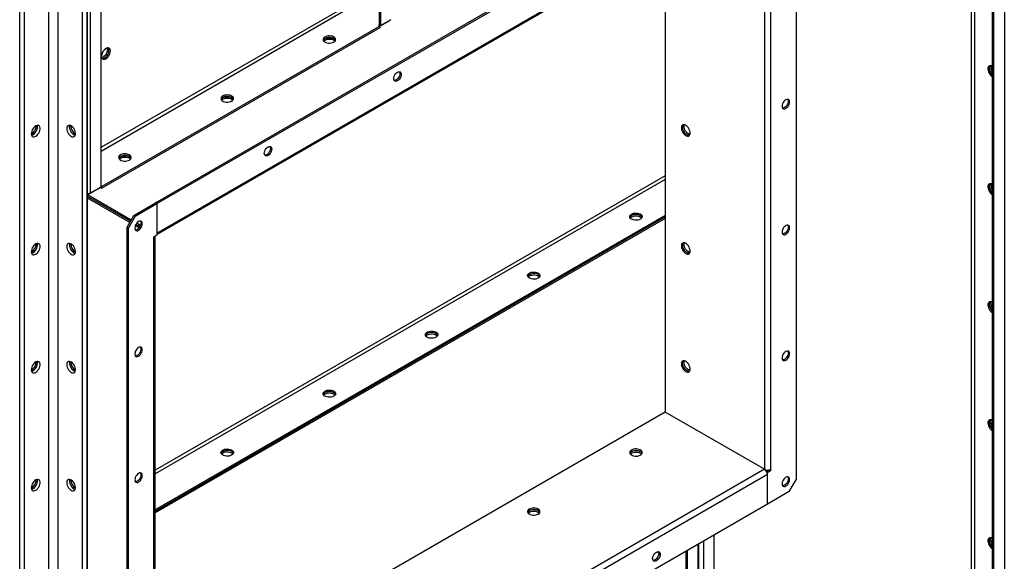
# Model space of a CAD drawing. Units: millimetres. Extents: x -9065 to 13410, y -12905 to 12725.
# Drawn here: x 6625 to 7647, y 8183 to 8745 of the extents above; entities that cross this region are included whole.
import ezdxf

# ---------------------------------------------------------------- set-up
doc = ezdxf.new("R2010")
doc.units = ezdxf.units.MM

msp = doc.modelspace()

# ---------------------------------------------------------------- linework, layer by layer
at = {"color": 7, "linetype": 'Continuous', "lineweight": 25}
for p, q in [((7646.9, 9599.2), (7646.9, 7643.3)), ((7634.4, 9592.3), (7634.4, 7637.8)), ((7635.8, 9592.8), (7635.8, 7637)), ((7612.9, 7664.6), (7612.9, 9579.9)), ((7616.3, 7664.6), (7616.3, 9581.9)), ((6998, 9224.9), (6998, 8740.2)), ((6999.4, 9225.5), (6999.4, 8739.4)), ((6709.5, 8572), (6709.5, 9058.1)), ((6625, 7091.9), (6625, 9051.6)), ((6630, 7096), (6630, 9045.5)), ((6655.1, 7110.1), (6655.1, 9032.2)), ((6665, 7110.1), (6665, 9030.2)), ((6695, 7091.9), (6695, 9023.9)), ((6695.4, 7092.1), (6695.4, 9024.1)), ((6698.5, 8565.6), (6698.5, 9025.9)), ((6690.1, 7096), (6690.1, 9021)), ((6766.1, 8555.4), (7399.7, 8921.1)), ((7430.8, 8929.3), (7430.8, 8267.9)), ((6767.5, 8554.6), (7401.1, 8920.3)), ((6767.5, 8523.9), (7401.1, 8889.6)), ((6767.5, 8522.4), (7400.2, 8887.6)), ((7398, 8886.3), (7398, 8278.7)), ((7404.2, 8887.8), (7404.2, 8278.7)), ((7295, 8826.9), (7295, 8338.1)), ((6709.5, 8612.9), (6976.5, 8767)), ((6709.5, 8608.9), (6978.2, 8764.1)), ((6998.7, 8738.7), (6710.2, 8572.1)), ((6998.7, 8737), (6710.2, 8570.5)), ((6998.3, 8740), (6997.3, 8739.5)), ((6997.3, 8739.5), (6998.7, 8738.7)), ((6999.4, 8739.4), (6998, 8740.2)), ((6998.7, 8738.7), (7009.1, 8744.7)), ((6998.7, 8738.7), (6998.7, 8737)), ((6999.4, 8739.4), (7010.5, 8745.7)), ((7009.1, 8744.7), (7009.1, 8744.9)), ((7295, 8583.4), (6765.7, 8277.8)), ((7295, 8579.4), (6765.7, 8273.9)), ((6697, 8564.5), (6695.4, 8564.5)), ((6740.6, 8537.4), (6695.4, 8563.6)), ((6697, 8564.5), (6708.8, 8571.3)), ((6697, 8565.1), (6697, 8564.5)), ((6698.5, 8565.6), (6709.5, 8572)), ((6708.8, 8571.3), (6708.8, 8571.6)), ((6708.8, 8571.3), (6710.2, 8570.5)), ((6709.5, 8572.5), (6710.2, 8572.1)), ((6710.2, 8570.5), (6710.2, 8572.1)), ((6739.9, 8536.2), (6695.4, 8561.9)), ((6739.2, 8535), (6695.4, 8560.3)), ((6743.5, 8542.3), (6766.1, 8555.4)), ((6744.9, 8541.5), (6767.5, 8554.6)), ((6767.5, 8554.6), (6766.1, 8555.4)), ((6767.5, 8554.6), (6767.5, 8521.9)), ((6767.5, 8554.6), (6767.5, 8523.9)), ((6736.4, 8530.1), (6743.5, 8542.3)), ((6744.9, 8541.5), (6737.8, 8529.3)), ((6743.5, 8542.3), (6744.9, 8541.5)), ((6749.7, 8530.5), (6745.7, 8532.9)), ((6750.4, 8531.8), (6746.5, 8534.1)), ((7295, 8542.2), (6765.7, 8236.6)), ((7295, 8540.6), (6765.7, 8235)), ((7295, 8540.6), (6765.7, 8235)), ((7295, 8538.9), (6765.7, 8233.4)), ((6737.8, 8529.3), (6736.4, 8530.1)), ((6736.4, 7868.7), (6736.4, 8530.1)), ((6737.8, 7867.9), (6737.8, 8529.3)), ((6748.9, 8529.4), (6745, 8531.6)), ((6767.5, 8521.9), (6764.4, 8520.1)), ((6764.4, 8518.5), (6764.4, 8520.1)), ((6764.4, 7909.3), (6764.4, 8518.5)), ((6765.7, 7911.1), (6765.7, 8520.3)), ((7295, 8338.1), (6765.7, 8032.6)), ((7398, 8278.7), (7295, 8338.1)), ((7398, 8278.7), (6765.7, 7913.7)), ((7400.2, 8276.4), (7402.8, 8277.9)), ((7401.1, 8275.3), (7404.2, 8277.1)), ((7402.8, 8278.1), (7402.8, 8277.9)), ((7404.2, 8277.1), (7402.8, 8277.9)), ((7404.2, 8278.7), (7404.2, 8277.1)), ((7401.1, 8273.3), (6767.5, 7907.6)), ((7401.1, 8275.3), (7400.6, 8275.6)), ((7401.1, 8242.6), (7401.1, 8275.3)), ((7401.1, 8242.6), (7401.1, 8273.3)), ((7423.7, 8255.7), (7430.8, 8267.9)), ((7423.7, 8255.7), (7401.1, 8242.6)), ((7401.1, 8242.6), (6767.5, 7876.8)), ((7345.9, 7469.6), (7345.9, 8210.8)), ((7328.7, 8200.8), (7328.7, 7459.7)), ((7330, 7461.5), (7330, 8201.5)), ((7334.9, 7463.2), (7334.9, 8204.4)), ((7316.2, 8193.6), (7316.2, 7454.1)), ((7317.6, 8194.4), (7317.6, 7453.3))]:
    msp.add_line(p, q, dxfattribs=at)
at = {"color": 7, "linetype": 'Continuous', "lineweight": 25, "flags": 128}
for points in [[(6951, 8722.1), (6951.9, 8722.8), (6952.6, 8723.6), (6952.9, 8724.5), (6952.8, 8725.3), (6952.4, 8726.2), (6951.7, 8726.9), (6950.7, 8727.6), (6949.5, 8728.1), (6948.1, 8728.4), (6946.6, 8728.5), (6945.1, 8728.5), (6943.7, 8728.2), (6942.4, 8727.7), (6941.3, 8727.1), (6940.5, 8726.4), (6940, 8725.6), (6939.9, 8724.7), (6940.1, 8723.8), (6940.7, 8723), (6941.5, 8722.3), (6942.7, 8721.7), (6944, 8721.3), (6945.5, 8721.1), (6947, 8721.1), (6948.4, 8721.2), (6949.8, 8721.6), (6951, 8722.1)], [(6952.7, 8724), (6952.3, 8724.7), (6951.5, 8725.5), (6950.4, 8726.1), (6949.1, 8726.6), (6947.7, 8726.8), (6946.2, 8726.9), (6944.7, 8726.8), (6943.3, 8726.5), (6942.1, 8726), (6941.1, 8725.3), (6940.4, 8724.5), (6940.1, 8724)], [(6941.8, 8725.8), (6943, 8726.4), (6944.4, 8726.7), (6945.8, 8726.9), (6947.3, 8726.9), (6948.8, 8726.6), (6950.1, 8726.2), (6951.3, 8725.7), (6952.1, 8724.9), (6952.7, 8724.1), (6952.7, 8724)], [(6940.6, 8723.2), (6941.3, 8723.9), (6942.4, 8724.5), (6943.7, 8724.9), (6945.1, 8725.2), (6946.6, 8725.3), (6948.1, 8725.2), (6949.5, 8724.8), (6950.7, 8724.3), (6951.7, 8723.7), (6952.3, 8723.2)], [(6941.8, 8724.1), (6940.9, 8723.4), (6940.6, 8723.1)], [(6952.2, 8723.1), (6952.1, 8723.2), (6951.3, 8724), (6950.1, 8724.5), (6948.8, 8725), (6947.3, 8725.2), (6945.8, 8725.2), (6944.4, 8725), (6943, 8724.7), (6941.8, 8724.1)], [(6714.5, 8704.8), (6715.5, 8705.6), (6716.5, 8706.6), (6717.4, 8707.8), (6718.2, 8709.1), (6718.7, 8710.4), (6719, 8711.8), (6719.1, 8713.1), (6718.9, 8714.2), (6718.5, 8715.1), (6717.8, 8715.7), (6717, 8716), (6716, 8716), (6715, 8715.7), (6713.9, 8715.1), (6712.9, 8714.2), (6711.9, 8713.1), (6711.1, 8711.8), (6710.5, 8710.5), (6710.1, 8709.1), (6709.9, 8707.8), (6709.9, 8706.6), (6710.3, 8705.6), (6710.8, 8704.8), (6711.5, 8704.3), (6712.4, 8704.2), (6713.4, 8704.3), (6714.5, 8704.8)], [(6710.1, 8705.9), (6711.1, 8706.2), (6712.2, 8706.8), (6713.2, 8707.7), (6714.2, 8708.8), (6715, 8710), (6715.6, 8711.4), (6716, 8712.8), (6716.2, 8714.1), (6716.2, 8715.3), (6716, 8716)], [(6710.6, 8705), (6711.2, 8705), (6712.3, 8705.2), (6713.3, 8705.8), (6714.4, 8706.6), (6715.4, 8707.7), (6716.2, 8708.9), (6716.9, 8710.2), (6717.4, 8711.6), (6717.6, 8712.9), (6717.6, 8714.2), (6717.4, 8715.2), (6716.9, 8716)], [(6713.1, 8705.6), (6714.1, 8706.4), (6715.1, 8707.4), (6716, 8708.6), (6716.7, 8709.9), (6717.3, 8711.3), (6717.6, 8712.6), (6717.6, 8713.9), (6717.5, 8715), (6717, 8715.9), (6716.9, 8716)], [(7634.4, 8697), (7633.4, 8697.4), (7632.4, 8697.6), (7631.5, 8697.4), (7630.7, 8697), (7630.2, 8696.2), (7629.9, 8695.2), (7629.8, 8694), (7630, 8692.7), (7630.4, 8691.3), (7631.1, 8689.9), (7631.9, 8688.7), (7632.8, 8687.6), (7633.9, 8686.7), (7634.4, 8686.4)], [(7632, 8697.6), (7631.9, 8697.4), (7631.4, 8696.5), (7631.2, 8695.4), (7631.3, 8694.2), (7631.6, 8692.8), (7632.1, 8691.4), (7632.9, 8690.1), (7633.8, 8688.9), (7634.4, 8688.2)], [(7634.4, 8688.2), (7633.8, 8688.9), (7632.9, 8690.1), (7632.1, 8691.4), (7631.6, 8692.8), (7631.3, 8694.2), (7631.2, 8695.4), (7631.4, 8696.5), (7631.9, 8697.4), (7632, 8697.6)], [(7013.2, 8684.2), (7013.4, 8685.4), (7013.7, 8686.7), (7014.4, 8688), (7015.2, 8689.2), (7016.1, 8690.2), (7017.1, 8690.9), (7018.1, 8691.3), (7019.1, 8691.4), (7019.9, 8691.2), (7020.5, 8690.6), (7020.9, 8689.8), (7021, 8688.7), (7020.9, 8687.4), (7020.5, 8686.1), (7019.9, 8684.8), (7019.1, 8683.7), (7018.1, 8682.7), (7017.1, 8681.9), (7016.1, 8681.5), (7015.2, 8681.4), (7014.4, 8681.7), (7013.7, 8682.2), (7013.4, 8683.1), (7013.2, 8684.2)], [(7019.1, 8691.4), (7019.1, 8691.4), (7019.5, 8690.6), (7019.6, 8689.5), (7019.5, 8688.2), (7019.1, 8686.9), (7018.4, 8685.7), (7017.6, 8684.5), (7016.7, 8683.5), (7015.7, 8682.8), (7014.7, 8682.3), (7013.8, 8682.2), (7013.7, 8682.2)], [(6844.9, 8660.9), (6845.9, 8661.6), (6846.5, 8662.4), (6846.8, 8663.2), (6846.8, 8664.1), (6846.4, 8664.9), (6845.7, 8665.7), (6844.7, 8666.4), (6843.4, 8666.9), (6842, 8667.2), (6840.5, 8667.3), (6839, 8667.2), (6837.6, 8667), (6836.3, 8666.5), (6835.2, 8665.9), (6834.4, 8665.1), (6834, 8664.3), (6833.8, 8663.5), (6834.1, 8662.6), (6834.6, 8661.8), (6835.5, 8661.1), (6836.6, 8660.5), (6837.9, 8660.1), (6839.4, 8659.9), (6840.9, 8659.8), (6842.4, 8660), (6843.7, 8660.4), (6844.9, 8660.9)], [(6846.7, 8662.7), (6846.2, 8663.5), (6845.4, 8664.3), (6844.4, 8664.9), (6843.1, 8665.3), (6841.7, 8665.6), (6840.1, 8665.7), (6838.7, 8665.6), (6837.3, 8665.2), (6836, 8664.7), (6835, 8664.1), (6834.3, 8663.3), (6834, 8662.7)], [(6835.7, 8664.6), (6836.9, 8665.1), (6838.3, 8665.5), (6839.8, 8665.7), (6841.3, 8665.6), (6842.7, 8665.4), (6844.1, 8665), (6845.2, 8664.4), (6846.1, 8663.7), (6846.6, 8662.9), (6846.7, 8662.7)], [(6834.5, 8661.9), (6835.2, 8662.6), (6836.3, 8663.2), (6837.6, 8663.7), (6839, 8664), (6840.5, 8664), (6842, 8663.9), (6843.4, 8663.6), (6844.7, 8663.1), (6845.7, 8662.4), (6846.2, 8661.9)], [(6835.7, 8662.9), (6834.8, 8662.2), (6834.5, 8661.9)], [(6846.2, 8661.9), (6846.1, 8662), (6845.2, 8662.7), (6844.1, 8663.3), (6842.7, 8663.7), (6841.3, 8663.9), (6839.8, 8664), (6838.3, 8663.8), (6836.9, 8663.4), (6835.7, 8662.9)], [(7424.1, 8660.1), (7423.9, 8661.1), (7423.5, 8662), (7422.9, 8662.6), (7422.1, 8662.8), (7421.2, 8662.7), (7420.2, 8662.3), (7419.2, 8661.6), (7418.2, 8660.6), (7417.4, 8659.4), (7416.8, 8658.1), (7416.4, 8656.8), (7416.3, 8655.6), (7416.4, 8654.5), (7416.8, 8653.6), (7417.4, 8653), (7418.2, 8652.8), (7419.2, 8652.9), (7420.2, 8653.3), (7421.2, 8654.1), (7422.1, 8655), (7422.9, 8656.2), (7423.5, 8657.5), (7423.9, 8658.8), (7424.1, 8660.1)], [(7422.1, 8662.8), (7422.1, 8662.8), (7422.5, 8662), (7422.6, 8660.9), (7422.5, 8659.6), (7422.1, 8658.3), (7421.5, 8657), (7420.7, 8655.9), (7419.8, 8654.9), (7418.7, 8654.1), (7417.7, 8653.7), (7416.8, 8653.6), (7416.8, 8653.6)], [(6637, 8627), (6637.2, 8625.9), (6637.5, 8624.9), (6638.1, 8624.2), (6638.9, 8623.8), (6639.8, 8623.8), (6640.8, 8624), (6641.9, 8624.5), (6643, 8625.4), (6643.9, 8626.4), (6644.8, 8627.7), (6645.5, 8629), (6646, 8630.4), (6646.2, 8631.7), (6646.2, 8632.9), (6646, 8634), (6645.5, 8634.8), (6644.8, 8635.4), (6643.9, 8635.6), (6643, 8635.5), (6641.9, 8635.1), (6640.8, 8634.5), (6639.8, 8633.5), (6638.9, 8632.4), (6638.1, 8631.1), (6637.5, 8629.7), (6637.2, 8628.3), (6637, 8627)], [(6637.3, 8625.4), (6638, 8625.6), (6639.1, 8626.2), (6640.1, 8627), (6641.1, 8628.1), (6642, 8629.3), (6642.7, 8630.6), (6643.1, 8632), (6643.4, 8633.3), (6643.4, 8634.6), (6643.2, 8635.6)], [(6638.8, 8626), (6639.9, 8626.8), (6640.9, 8627.8), (6641.8, 8629), (6642.5, 8630.3), (6643, 8631.7), (6643.3, 8633), (6643.4, 8634.3), (6643.2, 8635.4), (6643.2, 8635.6)], [(6673.8, 8632.3), (6673.9, 8631), (6674.3, 8629.7), (6674.9, 8628.3), (6675.7, 8627), (6676.6, 8625.9), (6677.6, 8624.9), (6678.7, 8624.2), (6679.7, 8623.8), (6680.7, 8623.8), (6681.6, 8624), (6682.2, 8624.6), (6682.7, 8625.4), (6683, 8626.4), (6683, 8627.7), (6682.7, 8629), (6682.2, 8630.4), (6681.6, 8631.7), (6680.7, 8633), (6679.7, 8634), (6678.7, 8634.8), (6677.6, 8635.4), (6676.6, 8635.6), (6675.7, 8635.5), (6674.9, 8635.1), (6674.3, 8634.4), (6673.9, 8633.5), (6673.8, 8632.3)], [(6681.2, 8626), (6680.2, 8626.8), (6679.2, 8627.8), (6678.3, 8629), (6677.6, 8630.3), (6677, 8631.7), (6676.7, 8633), (6676.6, 8634.3), (6676.8, 8635.4), (6676.9, 8635.6)], [(6676.9, 8635.6), (6676.8, 8635.1), (6676.6, 8634)], [(7320.8, 8627.8), (7320.7, 8629.1), (7320.3, 8630.5), (7319.7, 8631.8), (7319, 8633.1), (7318, 8634.3), (7317, 8635.2), (7316, 8635.9), (7314.9, 8636.3), (7313.9, 8636.4), (7313.1, 8636.1), (7312.4, 8635.6), (7311.9, 8634.8), (7311.7, 8633.7), (7311.7, 8632.5), (7311.9, 8631.1), (7312.4, 8629.7), (7313.1, 8628.4), (7313.9, 8627.2), (7314.9, 8626.1), (7316, 8625.3), (7317, 8624.8), (7318, 8624.5), (7319, 8624.6), (7319.7, 8625), (7320.3, 8625.7), (7320.7, 8626.6), (7320.8, 8627.8)], [(7320.1, 8625.4), (7319.2, 8625.4), (7318.2, 8625.7), (7317.1, 8626.3), (7316.1, 8627.2), (7315.1, 8628.3), (7314.3, 8629.6), (7313.7, 8630.9), (7313.2, 8632.3), (7313, 8633.6), (7313.1, 8634.8), (7313.4, 8635.8), (7313.8, 8636.4)], [(7317.6, 8626), (7316.6, 8626.7), (7315.6, 8627.7), (7314.7, 8628.9), (7313.9, 8630.2), (7313.4, 8631.6), (7313.1, 8633), (7313, 8634.2), (7313.2, 8635.3), (7313.7, 8636.2), (7313.8, 8636.4)], [(7319, 8626.8), (7318, 8627.5), (7317, 8628.5), (7316.1, 8629.7), (7315.4, 8631), (7314.8, 8632.4), (7314.5, 8633.8), (7314.5, 8635), (7314.6, 8636.1), (7314.7, 8636.3)], [(6637.3, 8625.4), (6637.8, 8625.5), (6638.8, 8626)], [(6676.6, 8634), (6676.8, 8632.7), (6677.1, 8631.3), (6677.7, 8629.9), (6678.5, 8628.7), (6679.4, 8627.5), (6680.4, 8626.6), (6681.5, 8625.9), (6682.6, 8625.5), (6682.7, 8625.4)], [(6682.7, 8625.4), (6682.3, 8625.5), (6681.2, 8626)], [(7320.6, 8626.2), (7320.1, 8626.3), (7319, 8626.8)], [(6738.9, 8599.7), (6739.8, 8600.4), (6740.4, 8601.2), (6740.7, 8602), (6740.7, 8602.9), (6740.3, 8603.7), (6739.6, 8604.5), (6738.6, 8605.1), (6737.4, 8605.6), (6736, 8606), (6734.5, 8606.1), (6733, 8606), (6731.5, 8605.7), (6730.2, 8605.3), (6729.2, 8604.7), (6728.4, 8603.9), (6727.9, 8603.1), (6727.8, 8602.2), (6728, 8601.4), (6728.5, 8600.6), (6729.4, 8599.8), (6730.5, 8599.3), (6731.9, 8598.8), (6733.3, 8598.6), (6734.8, 8598.6), (6736.3, 8598.8), (6737.7, 8599.1), (6738.9, 8599.7)], [(6740.6, 8601.5), (6740.2, 8602.3), (6739.4, 8603), (6738.3, 8603.6), (6737, 8604.1), (6735.6, 8604.4), (6734.1, 8604.4), (6732.6, 8604.3), (6731.2, 8604), (6729.9, 8603.5), (6728.9, 8602.9), (6728.2, 8602.1), (6727.9, 8601.5)], [(6729.7, 8603.4), (6730.9, 8603.9), (6732.2, 8604.3), (6733.7, 8604.4), (6735.2, 8604.4), (6736.7, 8604.2), (6738, 8603.8), (6739.1, 8603.2), (6740, 8602.5), (6740.5, 8601.7), (6740.6, 8601.5)], [(6878.9, 8606.6), (6879, 8607.9), (6879.4, 8609.2), (6880, 8610.5), (6880.8, 8611.6), (6881.8, 8612.6), (6882.8, 8613.4), (6883.8, 8613.8), (6884.7, 8613.9), (6885.5, 8613.6), (6886.1, 8613.1), (6886.5, 8612.2), (6886.7, 8611.1), (6886.5, 8609.9), (6886.1, 8608.6), (6885.5, 8607.3), (6884.7, 8606.1), (6883.8, 8605.1), (6882.8, 8604.4), (6881.8, 8603.9), (6880.8, 8603.9), (6880, 8604.1), (6879.4, 8604.7), (6879, 8605.5), (6878.9, 8606.6)], [(6884.7, 8613.9), (6884.7, 8613.9), (6885.1, 8613), (6885.2, 8611.9), (6885.1, 8610.7), (6884.7, 8609.4), (6884.1, 8608.1), (6883.3, 8606.9), (6882.4, 8605.9), (6881.3, 8605.2), (6880.3, 8604.8), (6879.4, 8604.7), (6879.4, 8604.7)], [(6728.4, 8600.7), (6729.2, 8601.4), (6730.2, 8602), (6731.5, 8602.5), (6733, 8602.7), (6734.5, 8602.8), (6736, 8602.7), (6737.4, 8602.4), (6738.6, 8601.9), (6739.6, 8601.2), (6740.1, 8600.7)], [(6729.7, 8601.7), (6728.7, 8601), (6728.4, 8600.7)], [(6740.1, 8600.7), (6740, 8600.8), (6739.1, 8601.5), (6738, 8602.1), (6736.7, 8602.5), (6735.2, 8602.7), (6733.7, 8602.7), (6732.2, 8602.6), (6730.9, 8602.2), (6729.7, 8601.7)], [(7634.4, 8574.5), (7633.4, 8575), (7632.4, 8575.1), (7631.5, 8574.9), (7630.7, 8574.5), (7630.2, 8573.7), (7629.9, 8572.7), (7629.8, 8571.5), (7630, 8570.2), (7630.4, 8568.8), (7631.1, 8567.5), (7631.9, 8566.2), (7632.8, 8565.1), (7633.9, 8564.2), (7634.4, 8563.9)], [(7632, 8575.1), (7631.9, 8574.9), (7631.4, 8574.1), (7631.2, 8573), (7631.3, 8571.7), (7631.6, 8570.3), (7632.1, 8569), (7632.9, 8567.6), (7633.8, 8566.4), (7634.4, 8565.8)], [(7634.4, 8565.8), (7633.8, 8566.4), (7632.9, 8567.6), (7632.1, 8569), (7631.6, 8570.3), (7631.3, 8571.7), (7631.2, 8573), (7631.4, 8574.1), (7631.9, 8574.9), (7632, 8575.1)], [(7269.2, 8538.3), (7268, 8537.8), (7266.6, 8537.4), (7265.2, 8537.2), (7263.7, 8537.3), (7262.2, 8537.5), (7260.9, 8537.9), (7259.7, 8538.5), (7258.9, 8539.2), (7258.3, 8540), (7258.1, 8540.9), (7258.2, 8541.7), (7258.7, 8542.6), (7259.5, 8543.3), (7260.6, 8543.9), (7261.9, 8544.4), (7263.3, 8544.7), (7264.8, 8544.7), (7266.3, 8544.6), (7267.7, 8544.3), (7268.9, 8543.8), (7269.9, 8543.1), (7270.6, 8542.4), (7271, 8541.5), (7271.1, 8540.7), (7270.8, 8539.8), (7270.1, 8539), (7269.2, 8538.3)], [(7270.9, 8540.2), (7270.5, 8540.9), (7269.7, 8541.7), (7268.6, 8542.3), (7267.3, 8542.7), (7265.9, 8543), (7264.4, 8543.1), (7262.9, 8543), (7261.5, 8542.7), (7260.3, 8542.2), (7259.3, 8541.5), (7258.6, 8540.7), (7258.3, 8540.2)], [(7270.9, 8540.2), (7270.5, 8540.9), (7269.7, 8541.7), (7268.6, 8542.3), (7267.3, 8542.7), (7265.9, 8543), (7264.4, 8543.1), (7262.9, 8543), (7261.5, 8542.7), (7260.3, 8542.2), (7259.3, 8541.5), (7258.6, 8540.7), (7258.3, 8540.2)], [(6744.5, 8529.1), (6744.7, 8528), (6745, 8527.1), (6745.7, 8526.5), (6746.5, 8526.3), (6747.4, 8526.4), (6748.4, 8526.8), (6749.4, 8527.6), (6750.4, 8528.5), (6751.2, 8529.7), (6751.8, 8531), (6752.2, 8532.3), (6752.3, 8533.6), (6752.2, 8534.6), (6751.8, 8535.5), (6751.2, 8536.1), (6750.4, 8536.3), (6749.4, 8536.2), (6748.4, 8535.8), (6747.4, 8535.1), (6746.5, 8534.1), (6745.7, 8532.9), (6745, 8531.6), (6744.7, 8530.3), (6744.5, 8529.1)], [(6750.4, 8536.3), (6750.4, 8536.3), (6750.8, 8535.5), (6750.9, 8534.4), (6750.8, 8533.1), (6750.4, 8531.8), (6749.7, 8530.5), (6748.9, 8529.4), (6748, 8528.4), (6747, 8527.6)], [(7260, 8540.4), (7259.1, 8539.7), (7258.7, 8539.3)], [(7270.5, 8539.3), (7270.3, 8539.5), (7269.5, 8540.2), (7268.3, 8540.8), (7267, 8541.2), (7265.5, 8541.4), (7264, 8541.5), (7262.6, 8541.3), (7261.2, 8540.9), (7260, 8540.4)], [(7424.1, 8529.4), (7423.9, 8530.5), (7423.5, 8531.4), (7422.9, 8531.9), (7422.1, 8532.2), (7421.2, 8532.1), (7420.2, 8531.7), (7419.2, 8530.9), (7418.2, 8529.9), (7417.4, 8528.8), (7416.8, 8527.5), (7416.4, 8526.2), (7416.3, 8524.9), (7416.4, 8523.8), (7416.8, 8523), (7417.4, 8522.4), (7418.2, 8522.2), (7419.2, 8522.2), (7420.2, 8522.7), (7421.2, 8523.4), (7422.1, 8524.4), (7422.9, 8525.6), (7423.5, 8526.9), (7423.9, 8528.2), (7424.1, 8529.4)], [(7422.1, 8532.2), (7422.1, 8532.2), (7422.5, 8531.3), (7422.6, 8530.2), (7422.5, 8529), (7422.1, 8527.7), (7421.5, 8526.4), (7420.7, 8525.2), (7419.8, 8524.2), (7418.7, 8523.5), (7417.7, 8523.1), (7416.8, 8523), (7416.8, 8523)], [(6637, 8504.6), (6637.2, 8503.4), (6637.5, 8502.5), (6638.1, 8501.8), (6638.9, 8501.4), (6639.8, 8501.3), (6640.8, 8501.5), (6641.9, 8502.1), (6643, 8502.9), (6643.9, 8503.9), (6644.8, 8505.2), (6645.5, 8506.5), (6646, 8507.9), (6646.2, 8509.2), (6646.2, 8510.5), (6646, 8511.5), (6645.5, 8512.3), (6644.8, 8512.9), (6643.9, 8513.1), (6643, 8513.1), (6641.9, 8512.7), (6640.8, 8512), (6639.8, 8511), (6638.9, 8509.9), (6638.1, 8508.6), (6637.5, 8507.2), (6637.2, 8505.9), (6637, 8504.6)], [(6637.3, 8503), (6638, 8503.2), (6639.1, 8503.7), (6640.1, 8504.5), (6641.1, 8505.6), (6642, 8506.8), (6642.7, 8508.1), (6643.1, 8509.5), (6643.4, 8510.9), (6643.4, 8512.1), (6643.2, 8513.1)], [(6638.8, 8503.5), (6639.9, 8504.3), (6640.9, 8505.3), (6641.8, 8506.5), (6642.5, 8507.8), (6643, 8509.2), (6643.3, 8510.5), (6643.4, 8511.8), (6643.2, 8512.9), (6643.2, 8513.1)], [(6673.8, 8509.9), (6673.9, 8508.6), (6674.3, 8507.2), (6674.9, 8505.8), (6675.7, 8504.5), (6676.6, 8503.4), (6677.6, 8502.4), (6678.7, 8501.8), (6679.7, 8501.4), (6680.7, 8501.3), (6681.6, 8501.5), (6682.2, 8502.1), (6682.7, 8502.9), (6683, 8504), (6683, 8505.2), (6682.7, 8506.5), (6682.2, 8507.9), (6681.6, 8509.3), (6680.7, 8510.5), (6679.7, 8511.5), (6678.7, 8512.4), (6677.6, 8512.9), (6676.6, 8513.1), (6675.7, 8513.1), (6674.9, 8512.7), (6674.3, 8512), (6673.9, 8511), (6673.8, 8509.9)], [(6676.9, 8513.1), (6676.8, 8512.9), (6676.6, 8511.8), (6676.7, 8510.5), (6677, 8509.2), (6677.6, 8507.8), (6678.3, 8506.5), (6679.2, 8505.3), (6680.2, 8504.3), (6681.2, 8503.5)], [(6676.9, 8513.1), (6676.8, 8512.6), (6676.6, 8511.5)], [(7320.8, 8505.3), (7320.7, 8506.6), (7320.3, 8508), (7319.7, 8509.3), (7319, 8510.6), (7318, 8511.8), (7317, 8512.7), (7316, 8513.4), (7314.9, 8513.8), (7313.9, 8513.9), (7313.1, 8513.6), (7312.4, 8513.1), (7311.9, 8512.3), (7311.7, 8511.2), (7311.7, 8510), (7311.9, 8508.6), (7312.4, 8507.3), (7313.1, 8505.9), (7313.9, 8504.7), (7314.9, 8503.6), (7316, 8502.8), (7317, 8502.3), (7318, 8502), (7319, 8502.1), (7319.7, 8502.5), (7320.3, 8503.2), (7320.7, 8504.2), (7320.8, 8505.3)], [(7320.1, 8502.9), (7319.2, 8502.9), (7318.2, 8503.2), (7317.1, 8503.8), (7316.1, 8504.7), (7315.1, 8505.8), (7314.3, 8507.1), (7313.7, 8508.4), (7313.2, 8509.8), (7313, 8511.1), (7313.1, 8512.3), (7313.4, 8513.3), (7313.8, 8513.9)], [(7317.6, 8503.5), (7316.6, 8504.2), (7315.6, 8505.2), (7314.7, 8506.4), (7313.9, 8507.7), (7313.4, 8509.1), (7313.1, 8510.5), (7313, 8511.7), (7313.2, 8512.8), (7313.7, 8513.7), (7313.8, 8513.9)], [(7319, 8504.3), (7318, 8505), (7317, 8506), (7316.1, 8507.2), (7315.4, 8508.6), (7314.8, 8509.9), (7314.5, 8511.3), (7314.5, 8512.6), (7314.6, 8513.7), (7314.7, 8513.9)], [(6637.3, 8503), (6637.8, 8503.1), (6638.8, 8503.5)], [(6676.6, 8511.5), (6676.8, 8510.2), (6677.1, 8508.8), (6677.7, 8507.5), (6678.5, 8506.2), (6679.4, 8505), (6680.4, 8504.1), (6681.5, 8503.4), (6682.6, 8503), (6682.7, 8503)], [(6681.2, 8503.5), (6682.3, 8503.1), (6682.7, 8503)], [(7320.6, 8503.7), (7320.1, 8503.8), (7319, 8504.3)], [(7163.1, 8477.1), (7161.9, 8476.6), (7160.6, 8476.2), (7159.1, 8476), (7157.6, 8476), (7156.1, 8476.3), (7154.8, 8476.7), (7153.7, 8477.3), (7152.8, 8478), (7152.3, 8478.8), (7152, 8479.6), (7152.2, 8480.5), (7152.6, 8481.3), (7153.4, 8482.1), (7154.5, 8482.7), (7155.8, 8483.2), (7157.2, 8483.4), (7158.7, 8483.5), (7160.2, 8483.4), (7161.6, 8483.1), (7162.9, 8482.6), (7163.9, 8481.9), (7164.6, 8481.1), (7165, 8480.3), (7165, 8479.4), (7164.7, 8478.6), (7164.1, 8477.8), (7163.1, 8477.1)], [(7164.9, 8478.9), (7164.4, 8479.7), (7163.6, 8480.4), (7162.6, 8481.1), (7161.3, 8481.5), (7159.8, 8481.8), (7158.3, 8481.9), (7156.9, 8481.7), (7155.4, 8481.4), (7154.2, 8480.9), (7153.2, 8480.3), (7152.5, 8479.5), (7152.2, 8478.9)], [(7164.9, 8478.9), (7164.4, 8479.7), (7163.6, 8480.4), (7162.6, 8481.1), (7161.3, 8481.5), (7159.8, 8481.8), (7158.3, 8481.9), (7156.9, 8481.7), (7155.4, 8481.4), (7154.2, 8480.9), (7153.2, 8480.3), (7152.5, 8479.5), (7152.2, 8478.9)], [(7153.9, 8479.1), (7153, 8478.5), (7152.7, 8478.1)], [(7164.4, 8478.1), (7164.3, 8478.3), (7163.4, 8479), (7162.3, 8479.6), (7160.9, 8480), (7159.5, 8480.2), (7158, 8480.2), (7156.5, 8480), (7155.1, 8479.7), (7153.9, 8479.1)], [(7634.4, 8452), (7633.4, 8452.5), (7632.4, 8452.6), (7631.5, 8452.5), (7630.7, 8452), (7630.2, 8451.2), (7629.9, 8450.2), (7629.8, 8449), (7630, 8447.7), (7630.4, 8446.3), (7631.1, 8445), (7631.9, 8443.7), (7632.8, 8442.6), (7633.9, 8441.7), (7634.4, 8441.4)], [(7634.4, 8443.3), (7633.8, 8444), (7632.9, 8445.2), (7632.1, 8446.5), (7631.6, 8447.8), (7631.3, 8449.2), (7631.2, 8450.5), (7631.4, 8451.6), (7631.9, 8452.5), (7632, 8452.6)], [(7632, 8452.6), (7631.6, 8452.1), (7631.3, 8451), (7631.2, 8449.9), (7631.4, 8448.5), (7631.9, 8447.2), (7632.5, 8445.8), (7633.3, 8444.5), (7634.3, 8443.4), (7634.4, 8443.3)], [(7057.1, 8415.9), (7055.9, 8415.3), (7054.5, 8415), (7053, 8414.8), (7051.5, 8414.8), (7050.1, 8415), (7048.7, 8415.4), (7047.6, 8416), (7046.7, 8416.7), (7046.2, 8417.5), (7046, 8418.4), (7046.1, 8419.3), (7046.6, 8420.1), (7047.4, 8420.8), (7048.4, 8421.5), (7049.7, 8421.9), (7051.2, 8422.2), (7052.7, 8422.3), (7054.2, 8422.1), (7055.6, 8421.8), (7056.8, 8421.3), (7057.8, 8420.7), (7058.5, 8419.9), (7058.9, 8419.1), (7058.9, 8418.2), (7058.6, 8417.3), (7058, 8416.6), (7057.1, 8415.9)], [(7058.8, 8417.7), (7058.4, 8418.5), (7057.6, 8419.2), (7056.5, 8419.8), (7055.2, 8420.3), (7053.8, 8420.6), (7052.3, 8420.6), (7050.8, 8420.5), (7049.4, 8420.2), (7048.1, 8419.7), (7047.1, 8419), (7046.4, 8418.3), (7046.1, 8417.7)], [(7058.8, 8417.7), (7058.4, 8418.5), (7057.6, 8419.2), (7056.5, 8419.8), (7055.2, 8420.3), (7053.8, 8420.6), (7052.3, 8420.6), (7050.8, 8420.5), (7049.4, 8420.2), (7048.1, 8419.7), (7047.1, 8419), (7046.4, 8418.3), (7046.1, 8417.7)], [(7047.9, 8417.9), (7046.9, 8417.2), (7046.6, 8416.9)], [(7058.3, 8416.9), (7058.2, 8417), (7057.3, 8417.7), (7056.2, 8418.3), (7054.9, 8418.7), (7053.4, 8419), (7051.9, 8419), (7050.4, 8418.8), (7049.1, 8418.4), (7047.9, 8417.9)], [(6744.5, 8398.4), (6744.7, 8397.3), (6745, 8396.5), (6745.7, 8395.9), (6746.5, 8395.6), (6747.4, 8395.7), (6748.4, 8396.2), (6749.4, 8396.9), (6750.4, 8397.9), (6751.2, 8399.1), (6751.8, 8400.4), (6752.2, 8401.7), (6752.3, 8402.9), (6752.2, 8404), (6751.8, 8404.9), (6751.2, 8405.4), (6750.4, 8405.7), (6749.4, 8405.6), (6748.4, 8405.2), (6747.4, 8404.4), (6746.5, 8403.4), (6745.7, 8402.2), (6745, 8401), (6744.7, 8399.7), (6744.5, 8398.4)], [(6750.4, 8405.7), (6750.4, 8405.7), (6750.8, 8404.8), (6750.9, 8403.7), (6750.8, 8402.5), (6750.4, 8401.2), (6749.7, 8399.9), (6748.9, 8398.7), (6748, 8397.7), (6747, 8397)], [(7424.1, 8398.8), (7423.9, 8399.8), (7423.5, 8400.7), (7422.9, 8401.3), (7422.1, 8401.5), (7421.2, 8401.4), (7420.2, 8401), (7419.2, 8400.3), (7418.2, 8399.3), (7417.4, 8398.1), (7416.8, 8396.8), (7416.4, 8395.5), (7416.3, 8394.3), (7416.4, 8393.2), (7416.8, 8392.3), (7417.4, 8391.8), (7418.2, 8391.5), (7419.2, 8391.6), (7420.2, 8392), (7421.2, 8392.8), (7422.1, 8393.7), (7422.9, 8394.9), (7423.5, 8396.2), (7423.9, 8397.5), (7424.1, 8398.8)], [(7422.1, 8401.5), (7422.1, 8401.5), (7422.5, 8400.7), (7422.6, 8399.6), (7422.5, 8398.3), (7422.1, 8397), (7421.5, 8395.7), (7420.7, 8394.6), (7419.8, 8393.6), (7418.7, 8392.8), (7417.7, 8392.4), (7416.8, 8392.3), (7416.8, 8392.3)], [(6637, 8382.1), (6637.2, 8380.9), (6637.5, 8380), (6638.1, 8379.3), (6638.9, 8378.9), (6639.8, 8378.8), (6640.8, 8379), (6641.9, 8379.6), (6643, 8380.4), (6643.9, 8381.5), (6644.8, 8382.7), (6645.5, 8384), (6646, 8385.4), (6646.2, 8386.7), (6646.2, 8388), (6646, 8389), (6645.5, 8389.9), (6644.8, 8390.4), (6643.9, 8390.7), (6643, 8390.6), (6641.9, 8390.2), (6640.8, 8389.5), (6639.8, 8388.6), (6638.9, 8387.4), (6638.1, 8386.1), (6637.5, 8384.7), (6637.2, 8383.4), (6637, 8382.1)], [(6637.3, 8380.5), (6638, 8380.7), (6639.1, 8381.2), (6640.1, 8382), (6641.1, 8383.1), (6642, 8384.3), (6642.7, 8385.7), (6643.1, 8387), (6643.4, 8388.4), (6643.4, 8389.6), (6643.2, 8390.6)], [(6638.8, 8381.1), (6639.9, 8381.8), (6640.9, 8382.8), (6641.8, 8384), (6642.5, 8385.3), (6643, 8386.7), (6643.3, 8388.1), (6643.4, 8389.3), (6643.2, 8390.4), (6643.2, 8390.6)], [(6673.8, 8387.4), (6673.9, 8386.1), (6674.3, 8384.7), (6674.9, 8383.4), (6675.7, 8382.1), (6676.6, 8380.9), (6677.6, 8380), (6678.7, 8379.3), (6679.7, 8378.9), (6680.7, 8378.8), (6681.6, 8379), (6682.2, 8379.6), (6682.7, 8380.4), (6683, 8381.5), (6683, 8382.7), (6682.7, 8384.1), (6682.2, 8385.4), (6681.6, 8386.8), (6680.7, 8388), (6679.7, 8389.1), (6678.7, 8389.9), (6677.6, 8390.4), (6676.6, 8390.7), (6675.7, 8390.6), (6674.9, 8390.2), (6674.3, 8389.5), (6673.9, 8388.5), (6673.8, 8387.4)], [(6676.9, 8390.6), (6676.8, 8390.4), (6676.6, 8389.3), (6676.7, 8388.1), (6677, 8386.7), (6677.6, 8385.3), (6678.3, 8384), (6679.2, 8382.8), (6680.2, 8381.8), (6681.2, 8381.1)], [(6676.9, 8390.6), (6676.8, 8390.2), (6676.6, 8389)], [(7320.8, 8382.8), (7320.7, 8384.1), (7320.3, 8385.5), (7319.7, 8386.9), (7319, 8388.2), (7318, 8389.3), (7317, 8390.3), (7316, 8390.9), (7314.9, 8391.3), (7313.9, 8391.4), (7313.1, 8391.2), (7312.4, 8390.6), (7311.9, 8389.8), (7311.7, 8388.7), (7311.7, 8387.5), (7311.9, 8386.2), (7312.4, 8384.8), (7313.1, 8383.4), (7313.9, 8382.2), (7314.9, 8381.2), (7316, 8380.3), (7317, 8379.8), (7318, 8379.6), (7319, 8379.6), (7319.7, 8380), (7320.3, 8380.7), (7320.7, 8381.7), (7320.8, 8382.8)], [(7320.1, 8380.4), (7319.2, 8380.4), (7318.2, 8380.7), (7317.1, 8381.3), (7316.1, 8382.2), (7315.1, 8383.3), (7314.3, 8384.6), (7313.7, 8385.9), (7313.2, 8387.3), (7313, 8388.6), (7313.1, 8389.8), (7313.4, 8390.8), (7313.8, 8391.4)], [(7317.6, 8381), (7316.6, 8381.7), (7315.6, 8382.8), (7314.7, 8383.9), (7313.9, 8385.3), (7313.4, 8386.6), (7313.1, 8388), (7313, 8389.3), (7313.2, 8390.4), (7313.7, 8391.3), (7313.8, 8391.4)], [(7319, 8381.8), (7318, 8382.6), (7317, 8383.6), (7316.1, 8384.8), (7315.4, 8386.1), (7314.8, 8387.5), (7314.5, 8388.8), (7314.5, 8390.1), (7314.6, 8391.2), (7314.7, 8391.4)], [(6637.3, 8380.5), (6637.8, 8380.6), (6638.8, 8381.1)], [(6676.6, 8389), (6676.8, 8387.7), (6677.1, 8386.4), (6677.7, 8385), (6678.5, 8383.7), (6679.4, 8382.5), (6680.4, 8381.6), (6681.5, 8380.9), (6682.6, 8380.5), (6682.7, 8380.5)], [(6681.2, 8381.1), (6682.3, 8380.6), (6682.7, 8380.5)], [(7320.6, 8381.2), (7320.1, 8381.3), (7319, 8381.8)], [(6951, 8354.6), (6949.8, 8354.1), (6948.4, 8353.7), (6947, 8353.6), (6945.5, 8353.6), (6944, 8353.8), (6942.7, 8354.2), (6941.5, 8354.8), (6940.7, 8355.5), (6940.1, 8356.3), (6939.9, 8357.2), (6940, 8358), (6940.5, 8358.9), (6941.3, 8359.6), (6942.4, 8360.2), (6943.7, 8360.7), (6945.1, 8361), (6946.6, 8361), (6948.1, 8360.9), (6949.5, 8360.6), (6950.7, 8360.1), (6951.7, 8359.4), (6952.4, 8358.7), (6952.8, 8357.8), (6952.9, 8357), (6952.6, 8356.1), (6951.9, 8355.3), (6951, 8354.6)], [(6952.7, 8356.5), (6952.3, 8357.2), (6951.5, 8358), (6950.4, 8358.6), (6949.1, 8359.1), (6947.7, 8359.3), (6946.2, 8359.4), (6944.7, 8359.3), (6943.3, 8359), (6942.1, 8358.5), (6941.1, 8357.8), (6940.4, 8357), (6940.1, 8356.5)], [(6952.7, 8356.5), (6952.3, 8357.2), (6951.5, 8358), (6950.4, 8358.6), (6949.1, 8359.1), (6947.7, 8359.3), (6946.2, 8359.4), (6944.7, 8359.3), (6943.3, 8359), (6942.1, 8358.5), (6941.1, 8357.8), (6940.4, 8357), (6940.1, 8356.5)], [(6941.8, 8356.7), (6940.9, 8356), (6940.6, 8355.7)], [(6952.3, 8355.7), (6952.1, 8355.8), (6951.3, 8356.5), (6950.1, 8357.1), (6948.8, 8357.5), (6947.3, 8357.7), (6945.8, 8357.8), (6944.4, 8357.6), (6943, 8357.2), (6941.8, 8356.7)], [(7634.4, 8329.5), (7633.4, 8330), (7632.4, 8330.1), (7631.5, 8330), (7630.7, 8329.5), (7630.2, 8328.8), (7629.9, 8327.8), (7629.8, 8326.6), (7630, 8325.2), (7630.4, 8323.9), (7631.1, 8322.5), (7631.9, 8321.2), (7632.8, 8320.1), (7633.9, 8319.3), (7634.4, 8318.9)], [(7634.4, 8320.8), (7633.8, 8321.5), (7632.9, 8322.7), (7632.1, 8324), (7631.6, 8325.4), (7631.3, 8326.7), (7631.2, 8328), (7631.4, 8329.1), (7631.9, 8330), (7632, 8330.1)], [(7632, 8330.1), (7631.6, 8329.6), (7631.3, 8328.6), (7631.2, 8327.4), (7631.4, 8326.1), (7631.9, 8324.7), (7632.5, 8323.3), (7633.3, 8322.1), (7634.3, 8321), (7634.4, 8320.8)], [(6844.9, 8293.4), (6843.7, 8292.9), (6842.4, 8292.5), (6840.9, 8292.3), (6839.4, 8292.3), (6837.9, 8292.6), (6836.6, 8293), (6835.5, 8293.6), (6834.6, 8294.3), (6834.1, 8295.1), (6833.8, 8296), (6834, 8296.8), (6834.4, 8297.6), (6835.2, 8298.4), (6836.3, 8299), (6837.6, 8299.5), (6839, 8299.7), (6840.5, 8299.8), (6842, 8299.7), (6843.4, 8299.4), (6844.7, 8298.9), (6845.7, 8298.2), (6846.4, 8297.4), (6846.8, 8296.6), (6846.8, 8295.7), (6846.5, 8294.9), (6845.9, 8294.1), (6844.9, 8293.4)], [(6846.7, 8295.2), (6846.2, 8296), (6845.4, 8296.8), (6844.4, 8297.4), (6843.1, 8297.8), (6841.7, 8298.1), (6840.1, 8298.2), (6838.7, 8298.1), (6837.3, 8297.7), (6836, 8297.2), (6835, 8296.6), (6834.3, 8295.8), (6834, 8295.2)], [(6846.7, 8295.2), (6846.2, 8296), (6845.4, 8296.8), (6844.4, 8297.4), (6843.1, 8297.8), (6841.7, 8298.1), (6840.1, 8298.2), (6838.7, 8298.1), (6837.3, 8297.7), (6836, 8297.2), (6835, 8296.6), (6834.3, 8295.8), (6834, 8295.2)], [(7269.2, 8293.4), (7270.1, 8294.1), (7270.8, 8294.9), (7271.1, 8295.8), (7271, 8296.6), (7270.6, 8297.5), (7269.9, 8298.2), (7268.9, 8298.9), (7267.7, 8299.4), (7266.3, 8299.7), (7264.8, 8299.8), (7263.3, 8299.8), (7261.9, 8299.5), (7260.6, 8299), (7259.5, 8298.4), (7258.7, 8297.7), (7258.2, 8296.8), (7258.1, 8296), (7258.3, 8295.1), (7258.9, 8294.3), (7259.7, 8293.6), (7260.9, 8293), (7262.2, 8292.6), (7263.7, 8292.4), (7265.2, 8292.3), (7266.6, 8292.5), (7268, 8292.9), (7269.2, 8293.4)], [(7258.3, 8295.3), (7258.3, 8295.4), (7258.9, 8296.2), (7259.7, 8296.9), (7260.9, 8297.5), (7262.2, 8297.9), (7263.7, 8298.2), (7265.2, 8298.2), (7266.6, 8298), (7268, 8297.6), (7269.2, 8297.1)], [(7270.9, 8295.3), (7270.9, 8295.4), (7270.3, 8296.2), (7269.5, 8296.9), (7268.3, 8297.5), (7267, 8297.9), (7265.5, 8298.2), (7264, 8298.2), (7262.6, 8298), (7261.2, 8297.6), (7260, 8297.1)], [(6835.7, 8295.4), (6834.8, 8294.8), (6834.5, 8294.4)], [(6846.2, 8294.4), (6846.1, 8294.6), (6845.2, 8295.3), (6844.1, 8295.9), (6842.7, 8296.3), (6841.3, 8296.5), (6839.8, 8296.5), (6838.3, 8296.4), (6836.9, 8296), (6835.7, 8295.4)], [(7258.7, 8294.4), (7259.5, 8295.1), (7260.6, 8295.8), (7261.9, 8296.2), (7263.3, 8296.5), (7264.8, 8296.6), (7266.3, 8296.4), (7267.7, 8296.1), (7268.9, 8295.6), (7269.9, 8295), (7270.5, 8294.4)], [(6637, 8259.6), (6637.2, 8258.4), (6637.5, 8257.5), (6638.1, 8256.8), (6638.9, 8256.4), (6639.8, 8256.3), (6640.8, 8256.6), (6641.9, 8257.1), (6643, 8257.9), (6643.9, 8259), (6644.8, 8260.2), (6645.5, 8261.5), (6646, 8262.9), (6646.2, 8264.3), (6646.2, 8265.5), (6646, 8266.6), (6645.5, 8267.4), (6644.8, 8267.9), (6643.9, 8268.2), (6643, 8268.1), (6641.9, 8267.7), (6640.8, 8267), (6639.8, 8266.1), (6638.9, 8264.9), (6638.1, 8263.6), (6637.5, 8262.3), (6637.2, 8260.9), (6637, 8259.6)], [(6637.3, 8258), (6638, 8258.2), (6639.1, 8258.7), (6640.1, 8259.6), (6641.1, 8260.6), (6642, 8261.8), (6642.7, 8263.2), (6643.1, 8264.6), (6643.4, 8265.9), (6643.4, 8267.1), (6643.2, 8268.1)], [(6638.8, 8258.6), (6639.9, 8259.3), (6640.9, 8260.3), (6641.8, 8261.5), (6642.5, 8262.8), (6643, 8264.2), (6643.3, 8265.6), (6643.4, 8266.8), (6643.2, 8267.9), (6643.2, 8268.1)], [(6673.8, 8264.9), (6673.9, 8263.6), (6674.3, 8262.2), (6674.9, 8260.9), (6675.7, 8259.6), (6676.6, 8258.4), (6677.6, 8257.5), (6678.7, 8256.8), (6679.7, 8256.4), (6680.7, 8256.3), (6681.6, 8256.6), (6682.2, 8257.1), (6682.7, 8257.9), (6683, 8259), (6683, 8260.2), (6682.7, 8261.6), (6682.2, 8262.9), (6681.6, 8264.3), (6680.7, 8265.5), (6679.7, 8266.6), (6678.7, 8267.4), (6677.6, 8267.9), (6676.6, 8268.2), (6675.7, 8268.1), (6674.9, 8267.7), (6674.3, 8267), (6673.9, 8266.1), (6673.8, 8264.9)], [(6676.9, 8268.1), (6676.8, 8267.9), (6676.6, 8266.8), (6676.7, 8265.6), (6677, 8264.2), (6677.6, 8262.8), (6678.3, 8261.5), (6679.2, 8260.3), (6680.2, 8259.3), (6681.2, 8258.6)], [(6676.9, 8268.1), (6676.8, 8267.7), (6676.6, 8266.5)], [(6744.5, 8267.8), (6744.7, 8266.7), (6745, 8265.8), (6745.7, 8265.3), (6746.5, 8265), (6747.4, 8265.1), (6748.4, 8265.5), (6749.4, 8266.3), (6750.4, 8267.2), (6751.2, 8268.4), (6751.8, 8269.7), (6752.2, 8271), (6752.3, 8272.3), (6752.2, 8273.3), (6751.8, 8274.2), (6751.2, 8274.8), (6750.4, 8275), (6749.4, 8274.9), (6748.4, 8274.5), (6747.4, 8273.8), (6746.5, 8272.8), (6745.7, 8271.6), (6745, 8270.3), (6744.7, 8269), (6744.5, 8267.8)], [(6750.4, 8275), (6750.4, 8275), (6750.8, 8274.2), (6750.9, 8273.1), (6750.8, 8271.8), (6750.4, 8270.5), (6749.7, 8269.2), (6748.9, 8268.1), (6748, 8267.1), (6747, 8266.3)], [(7424.1, 8268.1), (7423.9, 8269.2), (7423.5, 8270.1), (7422.9, 8270.6), (7422.1, 8270.9), (7421.2, 8270.8), (7420.2, 8270.4), (7419.2, 8269.6), (7418.2, 8268.6), (7417.4, 8267.5), (7416.8, 8266.2), (7416.4, 8264.9), (7416.3, 8263.6), (7416.4, 8262.5), (7416.8, 8261.7), (7417.4, 8261.1), (7418.2, 8260.9), (7419.2, 8260.9), (7420.2, 8261.4), (7421.2, 8262.1), (7422.1, 8263.1), (7422.9, 8264.3), (7423.5, 8265.6), (7423.9, 8266.9), (7424.1, 8268.1)], [(7422.1, 8270.9), (7422.1, 8270.9), (7422.5, 8270), (7422.6, 8268.9), (7422.5, 8267.7), (7422.1, 8266.4), (7421.5, 8265.1), (7420.7, 8263.9), (7419.8, 8262.9), (7418.7, 8262.2), (7417.7, 8261.8), (7416.8, 8261.7), (7416.8, 8261.7)], [(6637.3, 8258), (6637.8, 8258.1), (6638.8, 8258.6)], [(6676.6, 8266.5), (6676.8, 8265.2), (6677.1, 8263.9), (6677.7, 8262.5), (6678.5, 8261.2), (6679.4, 8260.1), (6680.4, 8259.1), (6681.5, 8258.4), (6682.6, 8258), (6682.7, 8258)], [(6681.2, 8258.6), (6682.3, 8258.1), (6682.7, 8258)], [(7163.1, 8232.2), (7164.1, 8232.9), (7164.7, 8233.7), (7165, 8234.5), (7165, 8235.4), (7164.6, 8236.2), (7163.9, 8237), (7162.9, 8237.7), (7161.6, 8238.2), (7160.2, 8238.5), (7158.7, 8238.6), (7157.2, 8238.5), (7155.8, 8238.2), (7154.5, 8237.8), (7153.4, 8237.2), (7152.6, 8236.4), (7152.2, 8235.6), (7152, 8234.7), (7152.3, 8233.9), (7152.8, 8233.1), (7153.7, 8232.4), (7154.8, 8231.8), (7156.1, 8231.4), (7157.6, 8231.1), (7159.1, 8231.1), (7160.6, 8231.3), (7161.9, 8231.7), (7163.1, 8232.2)], [(7152.2, 8234), (7152.3, 8234.2), (7152.8, 8235), (7153.7, 8235.7), (7154.8, 8236.3), (7156.1, 8236.7), (7157.6, 8236.9), (7159.1, 8237), (7160.6, 8236.8), (7161.9, 8236.4), (7163.1, 8235.9)], [(7164.9, 8234), (7164.8, 8234.2), (7164.3, 8235), (7163.4, 8235.7), (7162.3, 8236.3), (7160.9, 8236.7), (7159.5, 8236.9), (7158, 8237), (7156.5, 8236.8), (7155.1, 8236.4), (7153.9, 8235.9)], [(7152.7, 8233.2), (7153.4, 8233.9), (7154.5, 8234.5), (7155.8, 8235), (7157.2, 8235.3), (7158.7, 8235.3), (7160.2, 8235.2), (7161.6, 8234.9), (7162.9, 8234.4), (7163.9, 8233.7), (7164.4, 8233.2)], [(7634.4, 8207), (7633.4, 8207.5), (7632.4, 8207.7), (7631.5, 8207.5), (7630.7, 8207), (7630.2, 8206.3), (7629.9, 8205.3), (7629.8, 8204.1), (7630, 8202.8), (7630.4, 8201.4), (7631.1, 8200), (7631.9, 8198.8), (7632.8, 8197.7), (7633.9, 8196.8), (7634.4, 8196.4)], [(7634.4, 8198.3), (7633.8, 8199), (7632.9, 8200.2), (7632.1, 8201.5), (7631.6, 8202.9), (7631.3, 8204.2), (7631.2, 8205.5), (7631.4, 8206.6), (7631.9, 8207.5), (7632, 8207.6)], [(7632, 8207.6), (7631.6, 8207.1), (7631.3, 8206.1), (7631.2, 8204.9), (7631.4, 8203.6), (7631.9, 8202.2), (7632.5, 8200.8), (7633.3, 8199.6), (7634.3, 8198.5), (7634.4, 8198.3)], [(7289.7, 8190.6), (7289.6, 8189.3), (7289.2, 8188), (7288.6, 8186.7), (7287.8, 8185.5), (7286.8, 8184.6), (7285.8, 8183.8), (7284.8, 8183.4), (7283.9, 8183.3), (7283.1, 8183.5), (7282.4, 8184.1), (7282.1, 8185), (7281.9, 8186.1), (7282.1, 8187.3), (7282.4, 8188.6), (7283.1, 8189.9), (7283.9, 8191.1), (7284.8, 8192.1), (7285.8, 8192.8), (7286.8, 8193.2), (7287.8, 8193.3), (7288.6, 8193.1), (7289.2, 8192.5), (7289.6, 8191.6), (7289.7, 8190.6)], [(7288.3, 8191.4), (7288.2, 8190.1), (7287.8, 8188.8), (7287.1, 8187.5), (7286.3, 8186.4), (7285.4, 8185.4), (7284.4, 8184.6), (7283.4, 8184.2), (7282.5, 8184.1), (7282.4, 8184.1)]]:
    msp.add_lwpolyline(points, dxfattribs=at)
at = {"color": 7, "linetype": 'Continuous', "lineweight": 25}
for centre, radius, start, end in [((6943.5, 8722.5), 3.72, 116.4825, 156.3536), ((6711, 8708.7), 3.72, 263.6396, 303.5111), ((7641, 8695.8), 8.29, 167.6722, 217.386), ((6837.4, 8661.3), 3.72, 116.4825, 156.3536), ((6632.3, 8635.1), 9.72, 299.5707, 0.4347), ((6687.7, 8635), 9.59, 179.0868, 240.9078), ((7319.7, 8629.1), 3.72, 236.4889, 276.3604), ((6731.3, 8600), 3.72, 116.4825, 156.3536), ((7641, 8573.3), 8.29, 167.6722, 217.3861), ((6695.5, 8571.2), 6.35, 268.8559, 298.0402), ((6745.3, 8530.3), 3.14, 266.2202, 303.6595), ((6632.3, 8512.6), 9.72, 299.5707, 0.4347), ((6687.8, 8512.6), 9.72, 179.5653, 240.4294), ((6763.7, 8520.3), 1.95, 290.8289, 14.7696), ((7319.7, 8506.6), 3.72, 236.4889, 276.3601), ((7640.5, 8450.7), 7.86, 166.2089, 218.8493), ((6632.3, 8390.1), 9.72, 299.5707, 0.4347), ((6687.8, 8390.1), 9.72, 179.5653, 240.4293), ((6745.3, 8399.6), 3.14, 266.2204, 303.6595), ((7319.7, 8384.1), 3.72, 236.4889, 276.3601), ((7640.5, 8328.2), 7.86, 166.209, 218.8493), ((7261.7, 8293.8), 3.72, 116.4825, 156.3537), ((7267.5, 8293.8), 3.72, 23.6463, 63.5175), ((7401.1, 8284.7), 6.76, 242.6097, 297.3903), ((7394.3, 8273), 6.76, 2.6055, 57.3945), ((6632.3, 8267.7), 9.72, 299.5707, 0.4347), ((6687.8, 8267.7), 9.72, 179.5653, 240.4293), ((6745.3, 8269), 3.14, 266.2202, 303.6595), ((7155.6, 8232.5), 3.72, 116.4825, 156.3535), ((7161.5, 8232.5), 3.72, 23.6465, 63.5175), ((7640.5, 8205.7), 7.86, 166.2089, 218.8493), ((7285.1, 8191.6), 3.15, 356.3372, 33.7831)]:
    msp.add_arc(centre, radius, start, end, dxfattribs=at)

doc.saveas('drawing.dxf')
